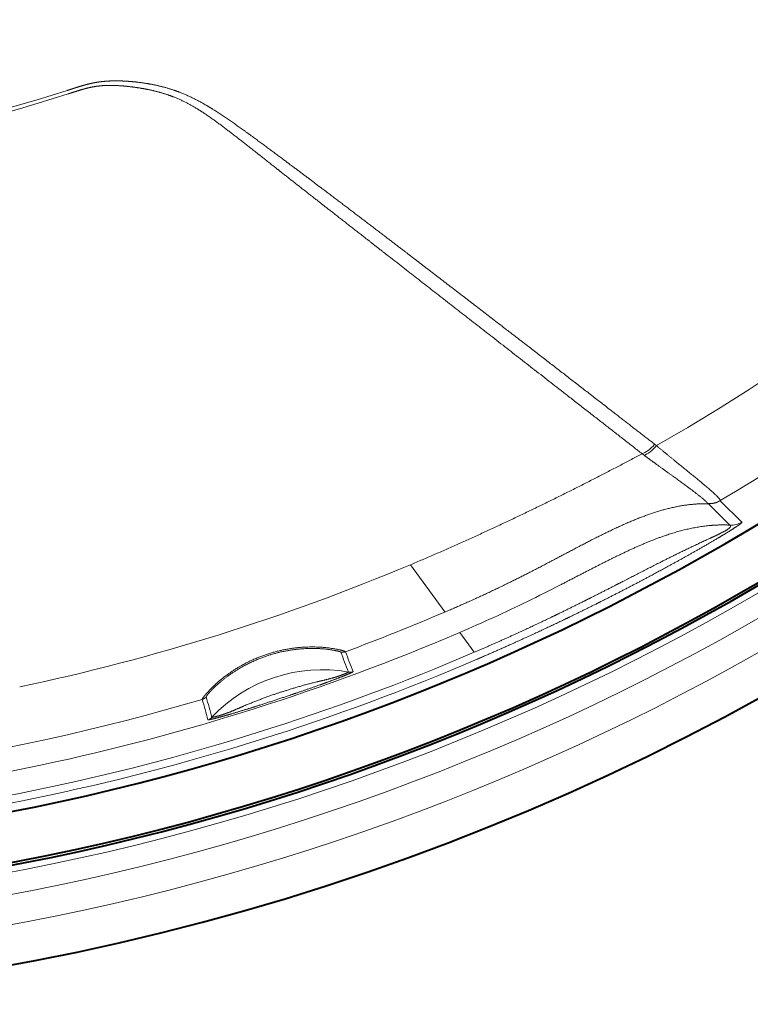
# Model space of a CAD drawing. Units: millimetres. Extents: x -67 to 69, y -51 to 63.
# Drawn here: x -1 to 1, y 18 to 21 of the extents above; entities that cross this region are included whole.
import ezdxf

# ---------------------------------------------------------------- set-up
doc = ezdxf.new("R2010")
doc.units = ezdxf.units.MM
doc.header["$MEASUREMENT"] = 0
doc.layers.add('GAIKEI', color=7, linetype='CONTINUOUS')

msp = doc.modelspace()

# ---------------------------------------------------------------- linework, layer by layer
at = {"layer": 'GAIKEI', "color": 1, "linetype": 'Continuous', "lineweight": 13, "ltscale": 0.001947}
msp.add_line((0.33057, 19.57776), (0.32561, 19.58154), dxfattribs=at)
at = {"layer": 'GAIKEI', "color": 1, "linetype": 'Continuous', "lineweight": 13, "ltscale": 0.002143}
msp.add_line((0.2974, 19.55201), (0.29194, 19.55615), dxfattribs=at)
at = {"layer": 'GAIKEI', "color": 1, "linetype": 'Continuous', "lineweight": 13, "ltscale": 0.025362}
msp.add_line((0.52773, 19.36465), (0.47028, 19.42198), dxfattribs=at)
at = {"layer": 'GAIKEI', "color": 1, "linetype": 'Continuous', "lineweight": 13, "ltscale": 0.025376}
msp.add_line((0.55917, 19.37246), (0.50157, 19.4297), dxfattribs=at)
at = {"layer": 'GAIKEI', "color": 1, "linetype": 'Continuous', "lineweight": 13, "ltscale": 0.048781}
msp.add_line((-0.23733, 19.13221), (-0.32913, 19.25847), dxfattribs=at)
at = {"layer": 'GAIKEI', "color": 1, "linetype": 'Continuous', "lineweight": 13, "ltscale": 0.000294}
msp.add_line((-0.23733, 19.13221), (-0.23678, 19.13145), dxfattribs=at)
at = {"layer": 'GAIKEI', "color": 1, "linetype": 'Continuous', "lineweight": 13, "ltscale": 0.002704}
msp.add_line((-0.23678, 19.13145), (-0.22883, 19.13486), dxfattribs=at)
at = {"layer": 'GAIKEI', "color": 1, "linetype": 'Continuous', "lineweight": 13, "ltscale": 0.020652}
msp.add_line((-0.15828, 19.02349), (-0.19714, 19.07694), dxfattribs=at)
at = {"layer": 'GAIKEI', "color": 1, "linetype": 'Continuous', "lineweight": 40}
msp.add_circle((-2.57282, 24.63776), 6.28825, dxfattribs=at)
at = {"layer": 'GAIKEI', "color": 7, "linetype": 'Continuous', "lineweight": 40}
msp.add_arc((-2.57282, 24.63776), 6.55858, 241.35211, 76.314382, dxfattribs=at)
at = {"layer": 'GAIKEI', "color": 1, "linetype": 'Continuous', "lineweight": 13}
for centre, radius, start, end in [((-2.57282, 24.63776), 6.55855, 241.35211, 76.314382), ((-2.57282, 24.63776), 6.45095, 264.469642, 353.530358), ((-2.57282, 24.63776), 6.371, 264.719476, 353.280524), ((-2.57282, 24.63776), 6.31225, 264.726173, 353.273827), ((-2.57282, 24.63776), 5.83381, 299.84681, 330.15319), ((-2.57282, 24.63776), 6.04716, 300.5577, 329.4423), ((-2.57282, 24.63684), 4.31408, 252.14795, 287.852), ((-2.57282, 24.63924), 4.32591, 252.15773, 287.84223), ((0.47085, 19.42518), 0.00324, 224.45654, 259.46234), ((0.47321, 19.47872), 0.05599, 265.21708, 300.45206), ((0.4731, 19.47792), 0.05601, 267.09378, 300.57531), ((0.50214, 19.43005), 0.000666, 144.40238, 211.83845), ((0.53052, 19.42058), 0.05601, 267.14006, 300.76647), ((-2.57367, 24.59821), 5.7923, 281.916377, 292.799308), ((-2.24927, 23.71218), 5.07081, 296.133, 297.2592), ((-1.62599, 22.44683), 3.66027, 292.97707, 296.09803), ((-2.57271, 24.59783), 5.94457, 290.368127, 293.138285), ((-2.57206, 24.61843), 6.02896, 282.008465, 293.198522), ((-2.57334, 24.65179), 6.12453, 270.004577, 293.22374), ((-0.51205, 19.04745), 0.02401, 260.18831, 290.36922), ((0.92003, 19.54785), 1.52879, 200.04676, 202.18535), ((1.16067, 19.63884), 1.77396, 200.24644, 202.09091), ((-2.5728, 24.63732), 6.13116, 269.999587, 293.273005), ((-0.56645, 18.57103), 0.40579, 79.93852, 136.75015), ((-0.49138, 18.99422), 0.02401, 259.97619, 290.30344), ((-2.57283, 24.59818), 5.94494, 270.179208, 286.461031), ((-1.94957, 18.56329), 1.11247, 14.53571, 17.45054), ((-0.89508, 18.91993), 0.02401, 286.46046, 316.64082), ((-1.84226, 18.59641), 1.0123, 14.45328, 17.65569), ((-0.8795, 18.86553), 0.02401, 286.39018, 316.71767), ((-2.57282, 24.6215), 6.03213, 270.016798, 282.009401)]:
    msp.add_arc(centre, radius, start, end, dxfattribs=at)
at = {"layer": 'GAIKEI', "color": 1, "linetype": 'Continuous', "lineweight": 40}
for radius, start, end in [(6.1533, 174.18623, 158.813774), (6.2944, 264.728233, 353.271767)]:
    msp.add_arc((-2.57282, 24.63776), radius, start, end, dxfattribs=at)
at = {"layer": 'GAIKEI', "color": 1, "linetype": 'Continuous', "lineweight": 13}
for centre, major_axis, ratio, start_param, end_param in [((0.31429, 19.6013), (-0.03438, -0.0442), 0.380886, 0.4921413, 1.4158539), ((0.31923, 19.59751), (-0.03368, -0.04474), 0.378796, 0.4872045, 1.4100264)]:
    msp.add_ellipse(centre, major_axis=major_axis, ratio=ratio, start_param=start_param, end_param=end_param, dxfattribs=at)
for points, knots in [([(-1.2503, 20.53047), (-1.24037, 20.53367), (-1.23045, 20.5369), (-1.22008, 20.5403), (-1.20487, 20.54497), (-1.18885, 20.54891), (-1.18352, 20.5501), (-1.17263, 20.55225), (-1.16131, 20.55389), (-1.15553, 20.55457), (-1.14248, 20.55578), (-1.12895, 20.55632), (-1.12135, 20.55643), (-1.10598, 20.55628), (-1.09022, 20.55546), (-1.08222, 20.55488), (-1.0626, 20.55311), (-1.04247, 20.55037), (-1.0307, 20.54846), (-1.00659, 20.54378), (-0.98191, 20.53725), (-0.96961, 20.5335), (-0.94079, 20.52342), (-0.91226, 20.51038), (-0.8963, 20.50204), (-0.86326, 20.48312), (-0.83177, 20.46245), (-0.81541, 20.45123), (-0.77509, 20.42288), (-0.73557, 20.39387), (-0.71194, 20.3764), (-0.67249, 20.34706), (-0.63304, 20.3175), (-0.61714, 20.30556), (-0.58604, 20.28217), (-0.55503, 20.25876), (-0.53653, 20.24477), (-0.45805, 20.18533), (-0.37973, 20.12561), (-0.31685, 20.0775), (-0.19043, 19.98052), (-0.06424, 19.88327), (-0.00271, 19.83578), (0.10093, 19.75566), (0.20448, 19.67546), (0.24487, 19.64415), (0.28525, 19.61284), (0.32561, 19.58154)], [0, 0, 0, 0, 0, 0, 1.8097672, 1.8097672, 1.8097672, 2.687132, 2.687132, 2.687132, 3.5644968, 3.5644968, 3.5644968, 4.6415815, 4.6415815, 4.6415815, 5.7186662, 5.7186662, 5.7186662, 7.257583, 7.257583, 7.257583, 8.7538925, 8.7538925, 8.7538925, 10.7626257, 10.7626257, 10.7626257, 13.0212378, 13.0212378, 13.0212378, 16.4019884, 16.4019884, 16.4019884, 18.6827444, 18.6827444, 18.6827444, 20.8667132, 20.8667132, 20.8667132, 29.9991739, 29.9991739, 29.9991739, 39.1741992, 39.1741992, 39.1741992, 45.0460554, 45.0460554, 45.0460554, 45.0460554, 45.0460554, 45.0460554]), ([(-1.24737, 20.5214), (-1.23741, 20.5246), (-1.22745, 20.52784), (-1.21722, 20.53118), (-1.20204, 20.53573), (-1.18623, 20.53929), (-1.18084, 20.54036), (-1.16984, 20.54217), (-1.1584, 20.54334), (-1.15258, 20.54376), (-1.13307, 20.54461), (-1.11244, 20.54385), (-1.09733, 20.54266), (-1.0708, 20.53977), (-1.04333, 20.53518), (-1.03162, 20.53292), (-1.00758, 20.52752), (-0.98313, 20.52014), (-0.97088, 20.51589), (-0.9431, 20.50474), (-0.91597, 20.4905), (-0.90112, 20.48162), (-0.87028, 20.4616), (-0.84069, 20.43992), (-0.82523, 20.42821), (-0.78944, 20.40064), (-0.75395, 20.37266), (-0.72063, 20.3464), (-0.68496, 20.31831), (-0.64913, 20.29017), (-0.63364, 20.27801), (-0.59979, 20.25148), (-0.56596, 20.225), (-0.56191, 20.22184), (-0.48002, 20.15781), (-0.39792, 20.09377), (-0.34136, 20.04969), (-0.18682, 19.92926), (-0.0321, 19.80874), (0.11008, 19.69792), (0.20102, 19.62702), (0.29194, 19.55615)], [0, 0, 0, 0, 0, 0, 1.8136299, 1.8136299, 1.8136299, 2.7300223, 2.7300223, 2.7300223, 3.6464147, 3.6464147, 3.6464147, 5.7467766, 5.7467766, 5.7467766, 7.3218188, 7.3218188, 7.3218188, 8.8708842, 8.8708842, 8.8708842, 10.8627774, 10.8627774, 10.8627774, 13.1230222, 13.1230222, 13.1230222, 16.1163839, 16.1163839, 16.1163839, 18.3904105, 18.3904105, 18.3904105, 21.0842837, 21.0842837, 21.0842837, 30.4033825, 30.4033825, 30.4033825, 43.6644238, 43.6644238, 43.6644238, 43.6644238, 43.6644238, 43.6644238]), ([(0.50159, 19.43045), (0.50217, 19.43215), (0.49901, 19.43625), (0.49229, 19.44301), (0.46674, 19.4664), (0.42501, 19.50071), (0.39472, 19.5248), (0.36294, 19.55039), (0.33057, 19.57776)], [0, 0, 0, 0, 0, 0, 2.6740403, 2.6740403, 2.6740403, 7.2347239, 7.2347239, 7.2347239, 7.2347239, 7.2347239, 7.2347239]), ([(0.46855, 19.42292), (0.46731, 19.42431), (0.46488, 19.42681), (0.46077, 19.43049), (0.44327, 19.44538), (0.41228, 19.46905), (0.38582, 19.48795), (0.35174, 19.51207), (0.31541, 19.53864), (0.30945, 19.54303), (0.30344, 19.54749), (0.2974, 19.55201)], [0, 0, 0, 0, 0, 0, 1.9893672, 1.9893672, 1.9893672, 6.3131855, 6.3131855, 6.3131855, 7.1537191, 7.1537191, 7.1537191, 7.1537191, 7.1537191, 7.1537191]), ([(0.47027, 19.42198), (0.42402, 19.42302), (0.37507, 19.41656), (0.32509, 19.40168), (0.2334, 19.36473), (0.13988, 19.31664), (0.09718, 19.2938), (0.00814, 19.24641), (-0.0836, 19.20026), (-0.1317, 19.17739), (-0.18025, 19.15572), (-0.22883, 19.13486)], [0, 0, 0, 0, 0, 0, 5.4401182, 5.4401182, 5.4401182, 9.8846811, 9.8846811, 9.8846811, 14.628408, 14.628408, 14.628408, 14.628408, 14.628408, 14.628408]), ([(0.52777, 19.36464), (0.52811, 19.36432), (0.5288, 19.36374), (0.52978, 19.36292), (0.53005, 19.36086), (0.52625, 19.35695), (0.52439, 19.3554), (0.51863, 19.35134), (0.50988, 19.3464), (0.50423, 19.34348), (0.49071, 19.33682), (0.47595, 19.32998), (0.46841, 19.32652), (0.44745, 19.31686), (0.42613, 19.30689), (0.41393, 19.30107), (0.37017, 19.27991), (0.32638, 19.25775), (0.29482, 19.2415), (0.24823, 19.21749), (0.20155, 19.19362), (0.18591, 19.18565), (0.15458, 19.1698), (0.12317, 19.1541), (0.10745, 19.1463), (0.07598, 19.13083), (0.0444, 19.11556), (0.02857, 19.10799), (-0.01802, 19.08593), (-0.06487, 19.06444), (-0.09589, 19.05054), (-0.12704, 19.03692), (-0.15828, 19.02349)], [0, 0, 0, 0, 0, 0, 1.2882248, 1.2882248, 1.2882248, 1.9403054, 1.9403054, 1.9403054, 2.7634454, 2.7634454, 2.7634454, 3.8207461, 3.8207461, 3.8207461, 5.3724624, 5.3724624, 5.3724624, 9.1647356, 9.1647356, 9.1647356, 11.0724924, 11.0724924, 11.0724924, 12.9806452, 12.9806452, 12.9806452, 14.8879549, 14.8879549, 14.8879549, 18.5808891, 18.5808891, 18.5808891, 18.5808891, 18.5808891, 18.5808891]), ([(0.55916, 19.37245), (0.55958, 19.37203), (0.55939, 19.37125), (0.55867, 19.37007), (0.55244, 19.36523), (0.53859, 19.35617), (0.53291, 19.35256), (0.51979, 19.3444), (0.50546, 19.33576), (0.49846, 19.33159), (0.47989, 19.32062), (0.46118, 19.30978), (0.44819, 19.30232), (0.39052, 19.26951), (0.33256, 19.23783), (0.28637, 19.21319), (0.22332, 19.18048), (0.15988, 19.14874), (0.14407, 19.14089), (0.11243, 19.12535), (0.08072, 19.11005), (0.06485, 19.10246), (0.01715, 19.07986), (-0.03082, 19.05777), (-0.06299, 19.04323), (-0.09969, 19.02695), (-0.13658, 19.01095), (-0.14116, 19.00897), (-0.14574, 19.00699), (-0.15033, 19.00502)], [0, 0, 0, 0, 0, 0, 1.5890943, 1.5890943, 1.5890943, 2.431814, 2.431814, 2.431814, 3.3952396, 3.3952396, 3.3952396, 4.7428347, 4.7428347, 4.7428347, 10.5150423, 10.5150423, 10.5150423, 12.4267041, 12.4267041, 12.4267041, 14.3366629, 14.3366629, 14.3366629, 18.153212, 18.153212, 18.153212, 18.6939445, 18.6939445, 18.6939445, 18.6939445, 18.6939445, 18.6939445]), ([(0.07325, 19.20451), (0.10934, 19.22304), (0.1453, 19.24176), (0.1799, 19.25973), (0.25079, 19.29544), (0.32282, 19.32644), (0.35904, 19.34004), (0.41398, 19.35619), (0.47057, 19.36385), (0.48955, 19.36533), (0.50858, 19.36562), (0.52773, 19.36465)], [0, 0, 0, 0, 0, 0, 3.5853249, 3.5853249, 3.5853249, 7.0764933, 7.0764933, 7.0764933, 8.7985267, 8.7985267, 8.7985267, 8.7985267, 8.7985267, 8.7985267]), ([(-0.5037, 19.02494), (-0.50403, 19.02584), (-0.5095, 19.02778), (-0.52, 19.03068), (-0.54955, 19.03636), (-0.59042, 19.03877), (-0.61311, 19.03836), (-0.67323, 19.03253), (-0.73382, 19.01433), (-0.76929, 18.99841), (-0.81761, 18.96852), (-0.85365, 18.93719), (-0.86428, 18.92674), (-0.87807, 18.91169), (-0.88561, 18.90188), (-0.88753, 18.89908), (-0.88841, 18.89742), (-0.88826, 18.89692)], [0, 0, 0, 0, 0, 0, 2.4299696, 2.4299696, 2.4299696, 4.9972799, 4.9972799, 4.9972799, 9.0661931, 9.0661931, 9.0661931, 11.1729214, 11.1729214, 11.1729214, 12.4996613, 12.4996613, 12.4996613, 12.4996613, 12.4996613, 12.4996613]), ([(-0.51615, 19.02379), (-0.51646, 19.02464), (-0.52159, 19.02632), (-0.53146, 19.02877), (-0.5593, 19.03335), (-0.59811, 19.03465), (-0.61947, 19.0338), (-0.67597, 19.02727), (-0.73303, 19.00972), (-0.76642, 18.99481), (-0.81196, 18.96724), (-0.84569, 18.93898), (-0.85559, 18.92963), (-0.86832, 18.91634), (-0.87521, 18.90779), (-0.87695, 18.90535), (-0.87775, 18.90392), (-0.87761, 18.90347)], [0, 0, 0, 0, 0, 0, 2.4496773, 2.4496773, 2.4496773, 4.9790375, 4.9790375, 4.9790375, 8.9664203, 8.9664203, 8.9664203, 11.0385439, 11.0385439, 11.0385439, 12.3344868, 12.3344868, 12.3344868, 12.3344868, 12.3344868, 12.3344868]), ([(-0.87272, 18.84249), (-0.87263, 18.84214), (-0.87085, 18.84228), (-0.86754, 18.84288), (-0.85897, 18.84477), (-0.84629, 18.84802), (-0.83983, 18.84975), (-0.8287, 18.85283), (-0.81673, 18.85628), (-0.81237, 18.85755), (-0.80368, 18.8601), (-0.79512, 18.86267), (-0.7909, 18.86394), (-0.76662, 18.87131), (-0.7437, 18.87851), (-0.72626, 18.88406), (-0.68971, 18.89589), (-0.65353, 18.90796), (-0.63686, 18.91359), (-0.60999, 18.9228), (-0.58224, 18.93257), (-0.57164, 18.93634), (-0.55563, 18.94209), (-0.53913, 18.94818), (-0.53155, 18.95102), (-0.51338, 18.95795), (-0.49868, 18.96391), (-0.49137, 18.96706), (-0.48538, 18.96988), (-0.48334, 18.97126), (-0.48311, 18.97145), (-0.48301, 18.9716), (-0.48305, 18.9717)], [0, 0, 0, 0, 0, 0, 1.0113157, 1.0113157, 1.0113157, 1.8440513, 1.8440513, 1.8440513, 2.3139008, 2.3139008, 2.3139008, 2.7837504, 2.7837504, 2.7837504, 5.0444854, 5.0444854, 5.0444854, 7.2630839, 7.2630839, 7.2630839, 8.3367011, 8.3367011, 8.3367011, 9.0866272, 9.0866272, 9.0866272, 10.4205349, 10.4205349, 10.4205349, 10.7117106, 10.7117106, 10.7117106, 10.7117106, 10.7117106, 10.7117106]), ([(-0.86202, 18.84907), (-0.86193, 18.84855), (-0.85783, 18.84929), (-0.85015, 18.85108), (-0.83632, 18.855), (-0.81946, 18.86118), (-0.81567, 18.86263), (-0.80802, 18.8657), (-0.80035, 18.86897), (-0.79654, 18.87062), (-0.78366, 18.87624), (-0.77104, 18.88172), (-0.76178, 18.88556), (-0.7271, 18.89948), (-0.69262, 18.91156), (-0.66502, 18.92069), (-0.63017, 18.93148), (-0.59398, 18.94091), (-0.58469, 18.94321), (-0.57047, 18.94651), (-0.55593, 18.94994), (-0.551, 18.95113), (-0.54119, 18.95364), (-0.53194, 18.95633), (-0.52754, 18.95772), (-0.51337, 18.96242), (-0.50307, 18.96654), (-0.49797, 18.96882), (-0.49536, 18.97018), (-0.49556, 18.97058)], [0, 0, 0, 0, 0, 0, 1.6475197, 1.6475197, 1.6475197, 2.1064334, 2.1064334, 2.1064334, 2.5653471, 2.5653471, 2.5653471, 3.6703127, 3.6703127, 3.6703127, 6.8930166, 6.8930166, 6.8930166, 7.9883557, 7.9883557, 7.9883557, 8.5464974, 8.5464974, 8.5464974, 9.1046392, 9.1046392, 9.1046392, 10.4857019, 10.4857019, 10.4857019, 10.4857019, 10.4857019, 10.4857019])]:
    msp.add_open_spline(points, degree=5, knots=knots, dxfattribs=at)
msp.add_open_spline([(0.29194, 19.55615), (0.17447, 19.49334), (0.05124, 19.43065), (-0.07474, 19.36981), (-0.20228, 19.31178), (-0.32913, 19.25847)], degree=5, dxfattribs=at)

doc.saveas('drawing.dxf')
